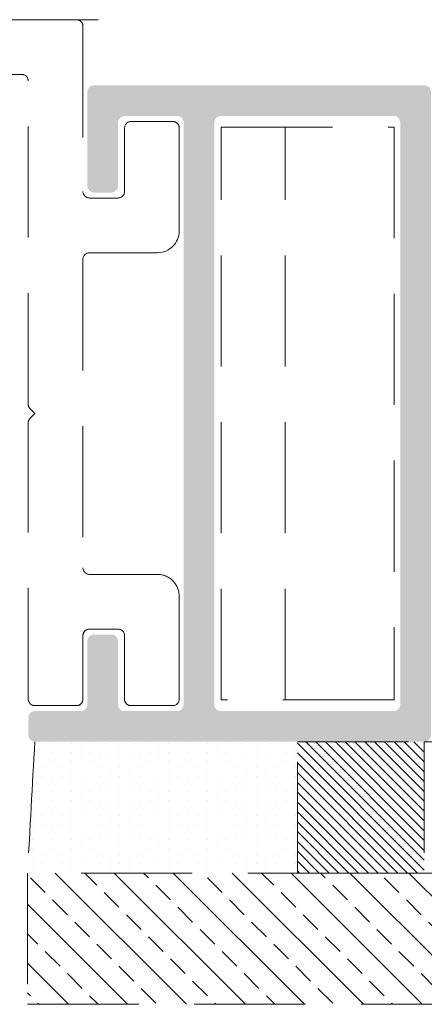
# Model space of a CAD drawing. Units: millimetres. Extents: x 1868 to 5246, y 5130 to 9026.
# Drawn here: x 3086 to 3091, y 6971 to 6982 of the extents above; entities that cross this region are included whole.
import ezdxf

# ---------------------------------------------------------------- set-up
doc = ezdxf.new("R2010")
doc.units = ezdxf.units.MM
doc.linetypes.add('HIDDEN', pattern=[9.524999999999999, 6.349999999999999, -3.174999999999999])
doc.layers.add('Level 2', color=7, linetype='Continuous', lineweight=0)

msp = doc.modelspace()

# ---------------------------------------------------------------- hatches: boundary and pattern name
h = msp.add_hatch(color=256)
h.dxf.hatch_style = 1
edge = h.paths.add_edge_path(flags=16)
edge.add_line((3090.380899449408, 6981.268959865728), (3090.380756943481, 6974.618938490004))
edge.add_arc((3090.305756943501, 6974.618940097207), 0.07499999999772823, 269.99903474907035, 359.99877218761895, ccw=False)
edge.add_line((3090.30575567999, 6974.54394009722), (3088.330777311003, 6974.543973369242))
edge.add_arc((3088.330778574512, 6974.618973369232), 0.07500000000026714, 179.99908594596, 269.99903475011257, ccw=False)
edge.add_line((3088.255778574521, 6974.618974565726), (3088.255884663941, 6981.268994177329))
edge.add_arc((3088.330884663932, 6981.268992980835), 0.07500000000026712, 89.99908594734961, 179.99908594596, ccw=False)
edge.add_line((3088.330885860424, 6981.343992980826), (3090.30590064592, 6981.343961472924))
edge.add_arc((3090.305899449422, 6981.26896147293), 0.07500000000339634, -0.0012278116860784394, 89.99908594318077, ccw=False)
edge = h.paths.add_edge_path()
edge.add_line((3086.880932379063, 6980.469116003723), (3087.080869873285, 6980.469084247488))
edge.add_arc((3087.080881785595, 6980.544084246544), 0.07500000000178349, 269.9908996653671, 359.9949951403874)
edge.add_line((3087.155881785311, 6980.544077695198), (3087.15594511404, 6981.269067079788))
edge.add_arc((3087.230945113753, 6981.269060528446), 0.07499999999855168, 89.99908594457042, 179.9949951431664, ccw=False)
edge.add_line((3087.230946310248, 6981.344060528435), (3087.830934929337, 6981.344050956667))
edge.add_arc((3087.830933732841, 6981.269050956675), 0.07500000000208616, -0.0014247896617121114, 89.99908594457042, ccw=False)
edge.add_line((3087.90593373282, 6981.269049091629), (3087.905768364632, 6974.619025991449))
edge.add_arc((3087.830768364655, 6974.619027856496), 0.07499999999981533, 270.0032024276172, 359.99857520894864, ccw=False)
edge.add_line((3087.830772556623, 6974.544027856613), (3087.230842970095, 6974.543994324803))
edge.add_arc((3087.230838778129, 6974.618994324687), 0.0750000000014628, 180.003179087455, 270.0032024262275, ccw=False)
edge.add_line((3087.155838778243, 6974.618990163272), (3087.155798549839, 6975.344015163801))
edge.add_arc((3087.080798549955, 6975.344011002386), 0.07499999999976148, 0.003179087455063626, 90.0072722275767)
edge.add_line((3087.080789030631, 6975.419011001782), (3086.880848738996, 6975.418985624498))
edge.add_arc((3086.88085825832, 6975.343985625102), 0.07500000000093998, 90.00727222792402, 179.9970812322155)
edge.add_line((3086.805858258417, 6975.34398944576), (3086.805821325857, 6974.618998480932))
edge.add_arc((3086.730821325953, 6974.61900230159), 0.07500000000163734, 269.9990859473496, 359.9970812322156, ccw=False)
edge.add_line((3086.730820129461, 6974.544002301597), (3086.205839368496, 6974.544010676747))
edge.add_arc((3086.205838172001, 6974.469010676758), 0.07499999999935765, 89.99908594561259, 179.9972446630289)
edge.add_line((3086.130838172089, 6974.469014283485), (3086.130828561692, 6974.269171213059))
edge.add_arc((3086.205828561606, 6974.26916760633), 0.07500000000013937, 179.9972446623341, 269.9970424399871)
edge.add_line((3086.205824690169, 6974.194167606431), (3090.655746664792, 6974.193937905274))
edge.add_arc((3090.65575053623, 6974.268937905173), 0.0749999999987844, 269.9970424392922, 359.9987913572275)
edge.add_line((3090.730750536212, 6974.268936323063), (3090.730905582992, 6981.618933488461))
edge.add_arc((3090.655905583013, 6981.618935228434), 0.07499999999862834, 359.9986707589207, 449.9986707606577)
edge.add_line((3090.655907322984, 6981.693935228413), (3086.880904543911, 6981.694066829129))
edge.add_arc((3086.880903347416, 6981.619066829139), 0.07499999999935766, 89.99908594526521, 180.0021823477153)
edge.add_line((3086.805903347471, 6981.619063972453), (3086.805944291428, 6980.544113146091))
edge.add_arc((3086.880944291375, 6980.544116002777), 0.07500000000101702, 180.0021823470205, 269.9908996639774)
at = {"layer": 'Level 2', "linetype": 'HIDDEN', "lineweight": 0, "ltscale": 0.2}
h = msp.add_hatch(dxfattribs=at)
h.set_pattern_fill('DOTS', color=251, scale=0.07, angle=89.99999999999999)
h.set_pattern_definition([(90, (3096.846545334657, 6903.622066409561), (-0.111125, 0.05556250000000004), [0, -0.111125])])
h.paths.add_polyline_path([(3086.205824690169, 6974.194167606431), (3086.122630005606, 6972.694158572817), (3089.20583286116, 6972.694017911786), (3089.205832861161, 6974.194188742516)])
h = msp.add_hatch(dxfattribs=at)
h.set_pattern_fill('ANSI31', color=251, scale=0.025, angle=89.99999999999999)
h.set_pattern_definition([(135, (3323.08423268486, 6860.186442150291), (-0.05612660075668223, -0.05612660075668219), [])])
h.paths.add_polyline_path([(3090.655746664793, 6974.193937905274), (3090.655746664792, 6972.694158572815), (3089.20583286116, 6972.694158572815), (3089.205832861161, 6974.193937905274)])
h = msp.add_hatch(dxfattribs=at)
h.set_pattern_fill('ANSI33', color=251, scale=0.075, angle=270)
h.set_pattern_definition([(314.9999999999999, (2580.848974767934, 7628.478053163474), (0.3367596045400933, 0.3367596045400931), []), (314.9999999999999, (2580.848974767934, 7628.141293413474), (0.3367596045400933, 0.3367596045400931), [0.238125, -0.1190625])])
h.paths.add_polyline_path([(3108.959219887502, 6971.194158572817), (3108.959219887502, 6972.694158572817), (3086.122630005606, 6972.694158572817), (3086.122630005606, 6971.194158572817)])

# ---------------------------------------------------------------- linework, layer by layer
at = {"layer": 'Level 2', "color": 251, "linetype": 'HIDDEN', "lineweight": 0, "ltscale": 0.2}
for p, q in [((3089.06695908833, 6974.671332696888, -1.324214556670244e-06), (3089.06695908833, 6981.215814378957, -1.324214556670244e-06)), ((3090.655746664792, 6974.193937905274, -1.324214556671033e-06), (3108.959219887502, 6974.193937905274, -1.324214556671033e-06))]:
    msp.add_line(p, q, dxfattribs=at)
at = {"layer": 'Level 2', "color": 251, "linetype": 'HIDDEN', "lineweight": 0, "ltscale": 0.2, "elevation": -1.324214556671033e-06}
msp.add_lwpolyline([(3082.8309654007, 6982.444131438912), (3086.68096540021, 6982.444070018903, -0.4142135623731504), (3086.755964203707, 6982.369068822419), (3086.755934092278, 6980.481589428758, 0.414213562373095), (3086.830932895774, 6980.406588232273), (3087.155875129767, 6980.40658304839, 0.4141926505369152), (3087.230876325974, 6980.481576497036), (3087.230939654704, 6981.206565883374, -0.4141926505369151), (3087.305940850913, 6981.281559332021), (3087.780933375134, 6981.281551754347, -0.4142156897414345), (3087.85593217862, 6981.206550013117), (3087.855904899659, 6980.031570064771, -0.4142114350079581), (3087.605900911414, 6979.781575868937), (3086.830922924994, 6979.781588232353, 0.4142135623730784), (3086.75592172851, 6979.706589428856), (3086.755865492139, 6976.181516188018, 0.4142135623730784), (3086.830864295635, 6976.106514991534), (3087.605841010986, 6976.106502628137, -0.414213562373744), (3087.855837022643, 6975.856498639857), (3087.855818277934, 6974.681521301888, -0.4141964763487052), (3087.780821456627, 6974.60652249845), (3087.305838488578, 6974.606502367514, -0.4142143284076909), (3087.230835309954, 6974.681499384918), (3087.230806478324, 6975.406512790089, 0.4141972423748659), (3087.155807674877, 6975.481509807551), (3086.830854324854, 6975.481514991613, 0.4142135623735612), (3086.75585312837, 6975.406516188116), (3086.755841561278, 6974.681454275737, -0.4142690829124631), (3086.680826148149, 6974.606455473814), (3086.205826149646, 6974.606553090355, -0.41415804401389), (3086.130841562794, 6974.681554285265), (3086.13089190804, 6977.837353322905, -0.1989123673795823), (3086.152859745497, 6977.890385981043), (3086.205893600129, 6977.943418143576), (3086.152861437595, 6977.996451998207, -0.1989123673796058), (3086.130895292235, 6978.049485357234), (3086.130954233005, 6981.74407879328, 0.4142135623732861), (3086.055955429509, 6981.819079989764), (3084.955955429648, 6981.819097538338)], format="xyb", dxfattribs=at)
for points in [[(3086.931039188779, 6982.444098733978), (3083.081039188779, 6982.444098733978)], [(3086.931062515841, 6982.444098733978), (3083.081062515842, 6982.444098733978)], [(3108.959219887502, 6972.694158572817), (3086.122630005606, 6972.694158572817), (3086.122630005606, 6971.194158572817), (3108.959219887502, 6971.194158572817)]]:
    msp.add_lwpolyline(points, dxfattribs=at)
for points in [[(3090.311317572871, 6974.671332696888), (3088.336318029606, 6974.671332696888), (3088.336318029606, 6981.215280422524), (3090.311317572872, 6981.216723762863)], [(3089.205832861161, 6974.193937905274), (3090.655746664793, 6974.193937905274), (3090.655746664793, 6972.694158572815), (3089.20583286116, 6972.694017911786)]]:
    msp.add_lwpolyline(points, close=True, dxfattribs=at)
at = {"layer": 'Level 2', "color": 251, "linetype": 'HIDDEN', "lineweight": 0, "ltscale": 0.2}
msp.add_arc((4374.933863739285, 6901.965404648143, -1.324214556671033e-06), 1290.750538574306, 176.7921251852896, 176.8588121825249, dxfattribs=at)

doc.saveas('drawing.dxf')
